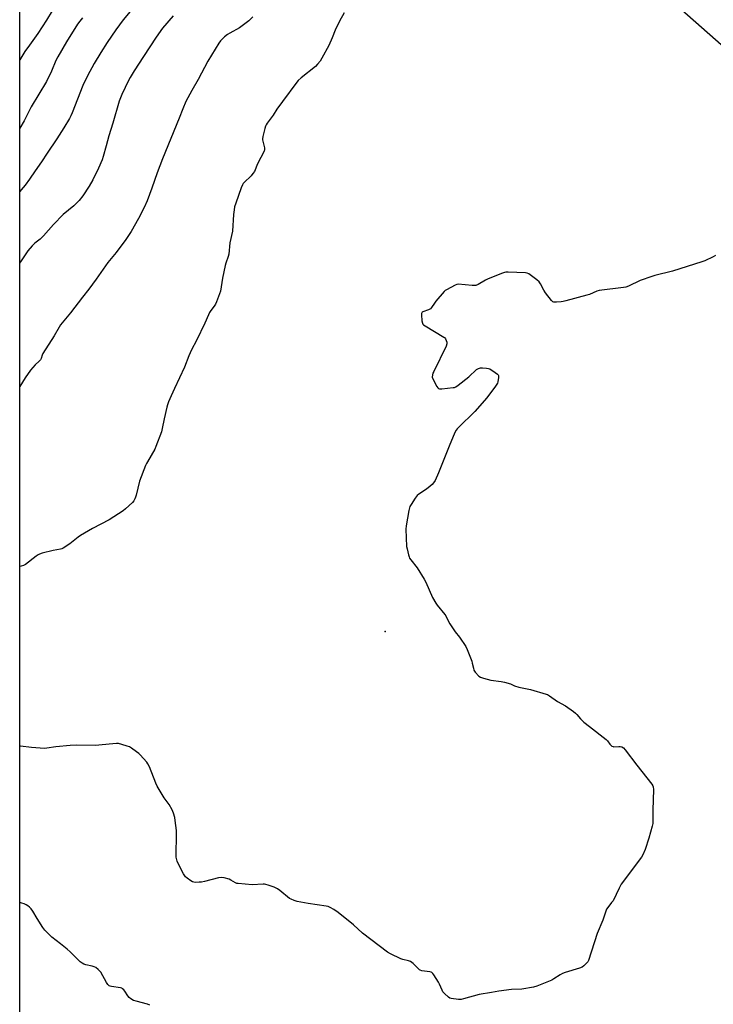
# Model space of a CAD drawing. Units: inches. Extents: x 1201772 to 1207771, y 557457 to 561457.
# Drawn here: x 1201772 to 1202196, y 558195 to 558797 of the extents above; entities that cross this region are included whole.
import ezdxf

# ---------------------------------------------------------------- set-up
doc = ezdxf.new("R2010")
doc.units = ezdxf.units.IN
doc.header["$MEASUREMENT"] = 0
for name, color, linetype in [('ELEV-Spot Elevation', 7, 'Continuous'), ('NTRL-Farm Land', 3, 'Continuous'), ('Undefined', 1, 'Continuous')]:
    doc.layers.add(name, color=color, linetype=linetype)

msp = doc.modelspace()

# ---------------------------------------------------------------- linework, layer by layer
at = {"layer": 'ELEV-Spot Elevation'}
msp.add_point((1201995.11, 558422.78, 514.2), dxfattribs=at)
at = {"layer": 'NTRL-Farm Land'}
for points in [[(1201771.54, 557457.18), (1201771.63, 559143.55)], [(1202027.79, 558934.3), (1202253.96, 558735.04), (1202293.09, 558692.25), (1202428.44, 558592.31), (1202600.02, 558445.89), (1202643.84, 558396.18), (1202779.96, 558288.1), (1202817.05, 558263.98), (1202918.9, 558176.35)]]:
    msp.add_lwpolyline(points, dxfattribs=at)
at = {"layer": 'Undefined'}
for points, elevation in [([(1201842.22, 558805.65), (1201834.88, 558796.74), (1201830.39, 558790.76), (1201825.12, 558783.03), (1201821.15, 558776.79), (1201817.2, 558770.06), (1201813.1, 558762.61), (1201810.23, 558756.71), (1201803.57, 558739.84), (1201802.8, 558738.07), (1201801.98, 558736.55), (1201798.58, 558730.78), (1201794.18, 558724.01), (1201788.33, 558715.25), (1201784.99, 558709.87), (1201781.07, 558704.5), (1201777.55, 558699.28), (1201774.86, 558695.69), (1201772.39, 558692.77), (1201771.61, 558691.9)], 522), ([(1201970.05, 558801.09), (1201967.17, 558795.95), (1201964.66, 558790.4), (1201962.75, 558785.7), (1201960.72, 558781.07), (1201956.51, 558773.35), (1201955.46, 558771.59), (1201953.87, 558769.64), (1201952.51, 558768.21), (1201943.83, 558761.29), (1201942.06, 558759.79), (1201941.05, 558758.76), (1201932.28, 558746.87), (1201928.93, 558742.14), (1201926.61, 558738.57), (1201922.95, 558733.55), (1201922.34, 558732.55), (1201922.03, 558731.74), (1201921.63, 558730.32), (1201920.36, 558725.45), (1201920.1, 558724.02), (1201920.11, 558723.46), (1201920.26, 558722.62), (1201921.39, 558718.45), (1201921.42, 558717.4), (1201921.19, 558716.43), (1201917.18, 558708.76), (1201916.7, 558707.69), (1201915.73, 558705.03), (1201915.19, 558704.01), (1201914.32, 558702.8), (1201913.18, 558701.42), (1201908.87, 558697.35), (1201908.31, 558696.68), (1201907.86, 558695.96), (1201907.1, 558694.06), (1201903.8, 558684.61), (1201903.08, 558682.35), (1201902.75, 558680.65), (1201902.38, 558677.8), (1201901.73, 558667.63), (1201900.24, 558660.37), (1201899.44, 558653.38), (1201899.05, 558651.98), (1201897.66, 558648.05), (1201897.28, 558646.61), (1201895.6, 558638.71), (1201894.41, 558630.95), (1201893.92, 558629.27), (1201891.97, 558624.27), (1201891.37, 558622.92), (1201890.58, 558621.72), (1201888.43, 558619.01), (1201887.63, 558617.73), (1201885.73, 558613.09), (1201884.85, 558611.22), (1201879.69, 558600.59), (1201876.6, 558594.91), (1201874.98, 558591.2), (1201872.45, 558584.27), (1201866.3, 558571.36), (1201864.27, 558566.89), (1201862.64, 558563.07), (1201862.01, 558561.41), (1201861.62, 558560), (1201859.98, 558552.84), (1201858.8, 558546.78), (1201858.23, 558544.8), (1201854.94, 558535.89), (1201854.27, 558534.25), (1201849.66, 558526.49), (1201849.11, 558525.47), (1201848.58, 558524.21), (1201844.9, 558514.69), (1201842.82, 558506), (1201842.48, 558504.89), (1201842.06, 558503.87), (1201841.43, 558502.65), (1201840.5, 558501.54), (1201836.35, 558497.62), (1201834.96, 558496.53), (1201826.32, 558490.98), (1201816.17, 558485.69), (1201808.83, 558481.47), (1201807.42, 558480.46), (1201802.21, 558476.28), (1201798.05, 558473.71), (1201797.28, 558473.33), (1201796.49, 558473.07), (1201791.98, 558472.27), (1201785.29, 558470.63), (1201783.6, 558470.08), (1201782.83, 558469.64), (1201781.62, 558468.78), (1201775.06, 558463.77), (1201773.83, 558463.04), (1201772.43, 558462.59), (1201771.59, 558462.37)], 516), ([(1201865.49, 558799.25), (1201858.85, 558791.63), (1201855.01, 558786.11), (1201847.26, 558774.47), (1201841.54, 558765.58), (1201839.14, 558761.45), (1201838.19, 558759.64), (1201834.08, 558751.18), (1201832.34, 558747.11), (1201828.64, 558733.51), (1201826.02, 558725.83), (1201824.53, 558719.75), (1201822.63, 558713.13), (1201821.96, 558711.19), (1201819.82, 558706.15), (1201816.33, 558699.03), (1201814.04, 558695.02), (1201810.22, 558689.22), (1201807.9, 558686.29), (1201806.56, 558684.79), (1201804.6, 558683.06), (1201798.11, 558677.68), (1201792.18, 558671.58), (1201786.19, 558664.72), (1201784.02, 558662.72), (1201780.78, 558660.17), (1201779.12, 558658.48), (1201776.58, 558655.61), (1201772.09, 558648.7), (1201771.6, 558648.06)], 520), ([(1201914.27, 558798.58), (1201911.68, 558796.17), (1201906, 558791.87), (1201900.16, 558788.69), (1201898.72, 558787.73), (1201896.88, 558786.31), (1201895.79, 558785.37), (1201894.46, 558783.93), (1201893.43, 558782.57), (1201886.62, 558771.61), (1201880.7, 558760.37), (1201876.91, 558753.64), (1201873.31, 558746.93), (1201871.31, 558742.35), (1201869.1, 558736.58), (1201864.13, 558724.12), (1201858.96, 558711.79), (1201855.64, 558703.21), (1201852.47, 558693.84), (1201849.59, 558686.11), (1201847.71, 558681.94), (1201844.32, 558675.37), (1201839.81, 558667.31), (1201836.08, 558661.87), (1201834.15, 558659.21), (1201830.51, 558654.47), (1201825.4, 558648.33), (1201818.29, 558638.25), (1201813.79, 558632.03), (1201809.95, 558627.26), (1201802.54, 558617.54), (1201796.55, 558610.27), (1201795.67, 558608.89), (1201792.65, 558603.48), (1201785.76, 558592.69), (1201785.25, 558591.64), (1201784.64, 558589.59), (1201784.22, 558588.88), (1201783.45, 558588.08), (1201780.93, 558585.78), (1201778.06, 558582.44), (1201774.91, 558577.8), (1201771.6, 558572.46)], 518), ([(1201791.41, 558802.22), (1201788.01, 558796.69), (1201782.6, 558788.47), (1201777.46, 558781.32), (1201774.78, 558777.4), (1201771.61, 558772.39)], 526), ([(1201809.91, 558798.05), (1201808.31, 558796.05), (1201807.01, 558794.16), (1201800.27, 558783.26), (1201794.85, 558774.18), (1201793.73, 558771.93), (1201791.03, 558765.47), (1201788, 558759.17), (1201778.52, 558743.64), (1201774.22, 558735.05), (1201771.61, 558730.45)], 524), ([(1202197.41, 558652.72), (1202195.9, 558651.85), (1202190.9, 558649.45), (1202188.97, 558648.75), (1202171.01, 558643.1), (1202160.31, 558640.39), (1202158.34, 558639.79), (1202151.36, 558637.37), (1202144.19, 558633.97), (1202142.55, 558633.37), (1202141.11, 558633.13), (1202126.22, 558631.27), (1202124.83, 558630.86), (1202120.3, 558628.89), (1202118.69, 558628.3), (1202105.82, 558624.98), (1202104.1, 558624.56), (1202102.94, 558624.38), (1202099.98, 558624.18), (1202098.53, 558624.18), (1202097.75, 558624.36), (1202097.32, 558624.66), (1202096.93, 558625.06), (1202093.4, 558629.81), (1202092.25, 558631.52), (1202090.27, 558635.43), (1202089.46, 558636.6), (1202088.13, 558637.75), (1202083.19, 558641.49), (1202082.16, 558641.95), (1202081.01, 558642.11), (1202070.58, 558642.41), (1202069.1, 558642.38), (1202068.24, 558642.2), (1202067.11, 558641.82), (1202058.18, 558638.33), (1202056.6, 558637.55), (1202052.04, 558634.95), (1202050.73, 558634.39), (1202049.67, 558634.26), (1202048.53, 558634.29), (1202039.9, 558635.03), (1202039.04, 558634.96), (1202037.95, 558634.56), (1202032.71, 558631.66), (1202031.97, 558631.18), (1202031.3, 558630.61), (1202026.26, 558624.73), (1202025.42, 558623.58), (1202023.64, 558620.84), (1202022.97, 558620.1), (1202022.57, 558619.8), (1202021.82, 558619.43), (1202018.34, 558618.17), (1202017.9, 558617.92), (1202017.57, 558617.6), (1202017.41, 558617.15), (1202017.38, 558616.33), (1202017.73, 558612.75), (1202017.98, 558611.33), (1202018.36, 558610.62), (1202018.76, 558610.25), (1202019.72, 558609.6), (1202031.15, 558602.79), (1202031.58, 558602.41), (1202032.05, 558601.74), (1202032.53, 558600.72), (1202032.87, 558599.66), (1202032.92, 558599.11), (1202032.86, 558598.54), (1202032.45, 558597.15), (1202024.91, 558581.74), (1202024.44, 558580.65), (1202024.16, 558579.59), (1202024.07, 558578.27), (1202024.37, 558577.2), (1202026.92, 558572.44), (1202027.39, 558571.72), (1202027.75, 558571.34), (1202028.43, 558571.06), (1202029.82, 558571.08), (1202036.81, 558571.84), (1202037.66, 558571.99), (1202038.45, 558572.28), (1202039.89, 558573.27), (1202046.38, 558578.44), (1202051.07, 558582.92), (1202052.27, 558583.61), (1202053.56, 558584.02), (1202054.69, 558584.05), (1202057.28, 558583.8), (1202058.4, 558583.59), (1202059.18, 558583.27), (1202062.58, 558581.04), (1202063.94, 558580.02), (1202064.28, 558579.63), (1202064.48, 558579.18), (1202064.53, 558578.13), (1202064.13, 558575.3), (1202063.88, 558574.5), (1202063.62, 558573.98), (1202062.78, 558572.77), (1202057.34, 558565.7), (1202050.12, 558557.22), (1202040.03, 558547.49), (1202039.21, 558546.64), (1202038.7, 558545.93), (1202037.93, 558544.34), (1202034.47, 558536.13), (1202030.34, 558525.8), (1202027.83, 558519.81), (1202025.74, 558515.11), (1202024.89, 558513.61), (1202023.95, 558512.53), (1202021.46, 558510.56), (1202019.81, 558509.36), (1202015.89, 558506.79), (1202014.75, 558505.9), (1202013.52, 558504.23), (1202011.1, 558500.44), (1202010.36, 558499.15), (1202010.07, 558498.33), (1202009.7, 558496.62), (1202008.03, 558487.37), (1202007.83, 558485.35), (1202008.13, 558479.92), (1202008.31, 558474.76), (1202008.6, 558473.31), (1202009.52, 558469.58), (1202009.84, 558468.45), (1202010.16, 558467.64), (1202010.95, 558466.46), (1202014.75, 558461.73), (1202019.09, 558454.78), (1202020.01, 558452.94), (1202024.16, 558443.48), (1202026.17, 558439.97), (1202027.03, 558438.79), (1202031.64, 558433.17), (1202032.24, 558432.18), (1202033.94, 558428.8), (1202034.86, 558427.31), (1202038.14, 558422.48), (1202040.76, 558419.18), (1202044.59, 558413.62), (1202045.44, 558411.76), (1202048.19, 558404.51), (1202048.52, 558403.37), (1202049.18, 558400.18), (1202049.55, 558399.08), (1202050.39, 558397.89), (1202052.6, 558395.47), (1202053.53, 558394.8), (1202055.43, 558394.16), (1202059.95, 558393.02), (1202066.26, 558392.21), (1202068.23, 558391.81), (1202071.83, 558390.78), (1202074.41, 558389.51), (1202076.93, 558388.61), (1202084.11, 558387.16), (1202093.75, 558384.45), (1202094.56, 558384.1), (1202095.81, 558383.34), (1202100.63, 558379.87), (1202105.59, 558377.31), (1202110.4, 558373.85), (1202111.79, 558372.75), (1202112.57, 558371.92), (1202114.71, 558369.25), (1202116.72, 558367.17), (1202120.24, 558364.63), (1202130.51, 558356.59), (1202131.31, 558355.76), (1202132.74, 558353.75), (1202133.97, 558352.64), (1202134.67, 558352.28), (1202135.21, 558352.19), (1202138.14, 558352.45), (1202139.01, 558352.43), (1202140.11, 558352.09), (1202141.06, 558351.46), (1202142.03, 558350.36), (1202149.18, 558340.9), (1202158.42, 558329.3), (1202159.06, 558328.33), (1202159.32, 558327.61), (1202159.42, 558326.02), (1202159.09, 558313.33), (1202159.03, 558306.77), (1202158.94, 558305.3), (1202158.57, 558303.59), (1202156.59, 558296.23), (1202154.37, 558289.28), (1202152.9, 558286.03), (1202152.16, 558284.75), (1202139.71, 558268.17), (1202138.35, 558265.67), (1202134.65, 558258.02), (1202133.82, 558256.86), (1202131.45, 558253.99), (1202130.73, 558252.86), (1202130.19, 558251.55), (1202128.4, 558246.07), (1202124.96, 558237.99), (1202119.56, 558221.45), (1202119.18, 558220.67), (1202118.47, 558219.81), (1202116.82, 558218.25), (1202115.7, 558217.4), (1202114.09, 558216.75), (1202105.36, 558214.05), (1202103.7, 558213.47), (1202102.41, 558212.77), (1202098.49, 558210.18), (1202097.23, 558209.47), (1202088.05, 558205.84), (1202086.07, 558205.18), (1202078.94, 558203.95), (1202072.48, 558203.67), (1202064.73, 558202.82), (1202060.28, 558201.92), (1202052.81, 558200.74), (1202043.18, 558198.02), (1202041.74, 558197.69), (1202039.99, 558197.69), (1202035.61, 558198.19), (1202034.8, 558198.44), (1202033.87, 558199.06), (1202031.54, 558201.22), (1202030.6, 558202.29), (1202030.04, 558203.28), (1202028.45, 558206.97), (1202027.81, 558208.27), (1202024.93, 558212.79), (1202024.41, 558213.49), (1202023.81, 558214.06), (1202023.32, 558214.29), (1202022.51, 558214.51), (1202017.66, 558215.2), (1202016.61, 558215.51), (1202016.15, 558215.8), (1202015.51, 558216.35), (1202012.25, 558219.67), (1202010.72, 558220.83), (1202009.39, 558221.35), (1202005.96, 558222.18), (1202004.84, 558222.54), (1201998.53, 558225.53), (1201996.73, 558226.48), (1201981.43, 558238.13), (1201975.77, 558243.32), (1201966.45, 558250.86), (1201963.86, 558252.72), (1201961.58, 558253.89), (1201960.24, 558254.41), (1201959.17, 558254.67), (1201948.02, 558256.28), (1201941.43, 558257.6), (1201939.49, 558258.17), (1201937.63, 558258.92), (1201936.64, 558259.5), (1201930.79, 558264.37), (1201929.39, 558265.39), (1201927.25, 558266.31), (1201923.67, 558267.62), (1201922.28, 558268.04), (1201921.43, 558268.13), (1201920.56, 558268.12), (1201913.85, 558267.68), (1201905.29, 558268.5), (1201904.43, 558268.67), (1201903.62, 558268.98), (1201900.8, 558270.67), (1201899.75, 558271.19), (1201896.71, 558272.06), (1201895.03, 558272.32), (1201893.29, 558272.05), (1201884.56, 558269.81), (1201882.84, 558269.44), (1201881.38, 558269.32), (1201879.03, 558269.25), (1201878.17, 558269.31), (1201877.36, 558269.52), (1201876.37, 558270.11), (1201873.99, 558271.9), (1201873.08, 558272.66), (1201872.51, 558273.31), (1201871.78, 558274.56), (1201868.62, 558280.88), (1201868.01, 558282.21), (1201867.73, 558283.03), (1201867.37, 558284.71), (1201867.29, 558285.87), (1201867.55, 558298.57), (1201867.47, 558300.93), (1201866.77, 558307.1), (1201866.49, 558308.84), (1201865.65, 558311.56), (1201864.81, 558313.67), (1201862.93, 558316.8), (1201859.86, 558320.96), (1201855.71, 558328.05), (1201854.85, 558329.93), (1201850.89, 558339.88), (1201850.02, 558341.72), (1201849.39, 558342.69), (1201845.35, 558347.36), (1201844.49, 558348.14), (1201843.08, 558349.18), (1201839.96, 558351.36), (1201838.73, 558352.07), (1201837.39, 558352.61), (1201833.99, 558353.61), (1201832, 558354.11), (1201830.86, 558354.18), (1201828.58, 558354.03), (1201817.71, 558352.97), (1201806.44, 558353.09), (1201802.41, 558353.01), (1201793.58, 558352.22), (1201788.17, 558351.36), (1201786.73, 558351.24), (1201778.77, 558351.76), (1201772.08, 558352.58), (1201771.59, 558352.58)], 514), ([(1201851.19, 558194.26), (1201849.82, 558194.73), (1201842.79, 558196.53), (1201841.23, 558197.08), (1201839.56, 558198.09), (1201838.5, 558198.95), (1201837.82, 558199.84), (1201835.98, 558202.71), (1201835.25, 558203.53), (1201834.43, 558204.22), (1201833.96, 558204.46), (1201833.18, 558204.67), (1201827.82, 558205.5), (1201827, 558205.72), (1201826.28, 558206.08), (1201825.48, 558206.82), (1201824.63, 558207.94), (1201821.19, 558214.33), (1201820.67, 558215), (1201819.63, 558215.95), (1201818.07, 558217.16), (1201817.09, 558217.69), (1201815.99, 558218.01), (1201812, 558218.88), (1201810.72, 558219.32), (1201809.75, 558219.83), (1201808.63, 558220.74), (1201805.84, 558223.28), (1201802.4, 558226.81), (1201800.69, 558228.4), (1201796.57, 558231.7), (1201791.13, 558235.74), (1201786.97, 558240.06), (1201785.62, 558241.65), (1201782.18, 558247.24), (1201779.56, 558251.66), (1201778.58, 558253.11), (1201777.62, 558254.1), (1201776.56, 558254.99), (1201775.57, 558255.58), (1201774.23, 558256.18), (1201772.81, 558256.62), (1201771.58, 558256.94)], 512)]:
    msp.add_lwpolyline(points, dxfattribs=dict(at, elevation=elevation))

doc.saveas('drawing.dxf')
